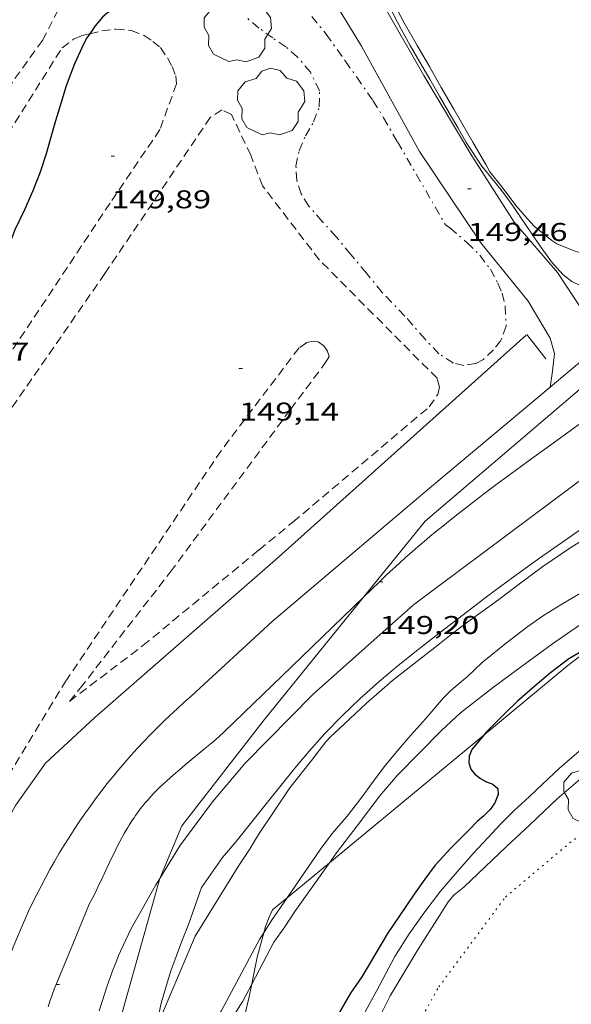
# Model space of a CAD drawing. Units: inches. Extents: x 454998 to 456005, y 4601500 to 4602002.
# Drawn here: x 455233 to 455266, y 4601572 to 4601630 of the extents above; entities that cross this region are included whole.
import ezdxf
from ezdxf.enums import TextEntityAlignment as Align

# ---------------------------------------------------------------- set-up
doc = ezdxf.new("R2010")
doc.units = ezdxf.units.IN
doc.header["$MEASUREMENT"] = 0
for name, pattern in [('PUNTOS', [0.25, 0, -0.25]), ('TRAZO_Y_PUNTO', [1, 0.5, -0.25, 0, -0.25]), ('TRAZOS', [0.75, 0.5, -0.25])]:
    doc.linetypes.add(name, pattern=pattern)
for name, color, linetype, lineweight in [('ALTRES CARRETERES ASFALTADES', 7, 'Continuous', 0), ('ARBRE', 7, 'Continuous', 0), ('BARDISSA i BROLLA', 7, 'Continuous', 0), ('BOSC', 7, 'Continuous', 0), ('CAMI i PISTA FORESTAL', 7, 'Continuous', 0), ('CORBA DE NIVELL', 7, 'Continuous', 0), ('CORBA MESTRA', 7, 'Continuous', 0), ('COTA ALTIMETRICA', 7, 'Continuous', 0), ('EIX DE CARRETERA', 7, 'Continuous', 0), ('LIMIT ESPLANADA DE TERRA', 7, 'Continuous', 0), ('MUR', 7, 'Continuous', 0), ('PARCEL-LA DE CONREU', 7, 'Continuous', 0), ('PONTO', 7, 'Continuous', 0)]:
    doc.layers.add(name, color=color, linetype=linetype, lineweight=lineweight)
doc.styles.add('Style-Arial', font='ARIAL.TTF')
doc.linetypes.add('bosc', pattern='A,-2.235,[9,dgnlstyle-mataro.shx,S=0.035752,R=0,X=0,Y=0],-2.235', length=4.47)

# ---------------------------------------------------------------- blocks, each defined once
blk = doc.blocks.new('ARBRE')
at = {"color": 0, "linetype": 'ByBlock', "lineweight": -2, "flags": 128}
blk.add_lwpolyline([(-0.507, -1.872), (-1.415, -1.448), (-1.697, -0.9400000000000001), (-1.675, -0.342), (-1.951, 0.138), (-1.943, 0.686), (-1.511, 1.208), (-0.871, 1.406), (-0.543, 1.846), (-0.027, 2.012), (0.541, 1.882), (0.933, 1.428), (1.495, 1.262), (1.921, 0.6940000000000001), (1.969, 0.068), (1.593, -0.562), (1.593, -1.098), (1.229, -1.618), (0.505, -1.886), (-0.049, -1.762), (-0.507, -1.872)], dxfattribs=at)
blk = doc.blocks.new('COTA')
at = {"color": 0, "linetype": 'ByBlock', "lineweight": -2}
blk.add_line((0, 0), (0.2, 0), dxfattribs=at)

msp = doc.modelspace()

# ---------------------------------------------------------------- linework, layer by layer
at = {"layer": 'ALTRES CARRETERES ASFALTADES', "color": 1, "linetype": 'Continuous', "lineweight": 20, "extrusion": (-0.03958800259380588, 0.04377699327908214, 0.9982566628428162), "elevation": 183570.7962013741, "flags": 128}
msp.add_lwpolyline([(-3424076.397765509, -3102238.431842464), (-3424075.851462561, -3102238.440547465), (-3424075.304172953, -3102238.440662772), (-3424074.757979855, -3102238.43299963), (-3424074.211470833, -3102238.417546226), (-3424073.66605832, -3102238.394373391), (-3424073.120400847, -3102238.361941303), (-3424072.575098184, -3102238.322459354), (-3424072.030892033, -3102238.275198951), (-3424071.487111656, -3102238.219478723), (-3424070.94442779, -3102238.155980044), (-3424070.402098734, -3102238.085431505), (-3424069.86093715, -3102238.005694546), (-3424069.322284512, -3102237.918308998), (-3424068.783315949, -3102237.823074164), (-3424068.246856333, -3102237.720190743), (-3424067.711493225, -3102237.609587895), (-3424067.177968327, -3102237.490537033), (-3424066.646210674, -3102237.364448126), (-3424066.116961963, -3102237.230710631), (-3424065.588880729, -3102237.087843741), (-3424065.063237474, -3102236.938679209), (-3424064.53943243, -3102236.781125688), (-3424064.018807065, -3102236.61660496), (-3424063.500019909, -3102236.443695239), (-3424062.984412433, -3102236.263818316), (-3424062.470643165, -3102236.075552398), (-3424061.960724315, -3102235.881059681), (-3424061.45264367, -3102235.678177969), (-3424060.948484407, -3102235.467718512), (-3424060.446763126, -3102235.250961414), (-3424059.948292488, -3102235.025886165), (-3424059.453672265, -3102234.794584115), (-3424058.962302685, -3102234.55496391), (-3424058.474112785, -3102234.308435523), (-3424057.990515001, -3102234.05501077), (-3424057.510096897, -3102233.794618814), (-3424057.439836809, -3102233.755638699)], dxfattribs=at)
at = {"layer": 'ALTRES CARRETERES ASFALTADES', "color": 1, "linetype": 'Continuous', "lineweight": 20, "elevation": 149.315236424678}
msp.add_lwpolyline([(455237.9741154677, 4601572.021607405), (455238.1250189599, 4601572.512635394), (455238.2821384963, 4601573.001602317), (455238.4472263036, 4601573.487578133), (455238.6181899236, 4601573.970588968), (455238.7971524797, 4601574.451600041), (455238.9831918601, 4601574.929589354), (455239.1101219713, 4601575.24560935)], dxfattribs=at)
at = {"layer": 'ALTRES CARRETERES ASFALTADES', "color": 1, "linetype": 'Continuous', "lineweight": 20, "elevation": 149.0022359190717, "flags": 128}
msp.add_lwpolyline([(455239.1101219713, 4601575.24560935), (455239.1101202435, 4601575.245609839)], dxfattribs=at)
at = {"layer": 'ALTRES CARRETERES ASFALTADES', "color": 1, "linetype": 'Continuous', "lineweight": 20}
for points in [[(455311.6947578014, 4601622.59037512, 148.5863593335736), (455309.1735902443, 4601622.645151232, 148.5832303630832), (455306.8015859902, 4601622.569169112, 148.5912303754864), (455304.1445800043, 4601622.32318889, 148.5272302762609), (455301.762574293, 4601622.057206552, 148.5152302576561), (455299.5375677857, 4601621.65422281, 148.4792302018417), (455296.3695575856, 4601620.957245766, 148.435230133624), (455290.7305340929, 4601619.013285538, 148.6312304375024), (455285.4365077434, 4601616.622322, 148.8112307165744), (455281.1074804165, 4601613.905350634, 148.8632307971952), (455276.3164476235, 4601610.562381802, 148.915230877816), (455269.9654026317, 4601605.93042281, 148.9392309150256), (455256.3233041265, 4601595.735510513, 148.8632307971952), (455250.4592554357, 4601590.516546914, 148.8272307413808), (455246.4842187181, 4601586.489570832, 148.7952306917681), (455244.5841986169, 4601584.228581742, 148.8192307289776), (455242.679176209, 4601581.664592222, 148.8272307413808), (455241.5175466082, 4601579.750529416, 148.8502819264825)], [(455267.569313349, 4601611.145592091, 149.2961170889627), (455265.7704247026, 4601609.696460478, 149.2712314297585), (455264.2945055544, 4601608.457102592, 149.2753903864176)], [(455264.2945055544, 4601608.457102592, 149.2753903864176), (455257.2533572318, 4601602.544514012, 149.2952314669681), (455248.0712839881, 4601594.767571625, 149.335231528984), (455243.3342434864, 4601590.397600791, 149.4392316902256)], [(455241.5175466082, 4601579.750529416, 148.8502819264825), (455241.2681563804, 4601579.339599323, 148.855230784792), (455239.8171348433, 4601576.797606392, 148.915230877816), (455239.1101202435, 4601575.245609839, 149.0022309852399)], [(455239.1101202435, 4601575.245609839, 149.0022309852399), (455239.1101219713, 4601575.24560935, 149.0022310127008)]]:
    msp.add_polyline3d(points, dxfattribs=at)
at = {"layer": 'BARDISSA i BROLLA', "color": 3, "linetype": 'TRAZO_Y_PUNTO', "lineweight": 0}
msp.add_polyline3d([(455250.3915557438, 4601630.109608815, 150.6682335956672), (455251.2135491271, 4601629.069600966, 150.6682335956672), (455252.3405389848, 4601627.502589986, 150.6682335956672), (455252.9995328059, 4601626.553583514, 150.6682335956672), (455253.947523987, 4601625.197574219, 150.6682335956672), (455254.5675172923, 4601624.188567949, 150.6682335956672), (455255.3755079301, 4601622.78955965, 150.6682335956672), (455258.1754754715, 4601617.939530886, 150.6682335956672), (455258.4304744556, 4601617.753528662, 150.6682335956672), (455259.4344696159, 4601616.910519738, 150.6362335460544), (455260.1824650849, 4601616.160512899, 150.5242333724096), (455260.8044598047, 4601615.337506903, 150.3642331243456), (455261.2414542604, 4601614.517502316, 150.2522329507008), (455261.4834502349, 4601613.93749958, 150.2362329258945), (455261.6574448139, 4601613.187497098, 150.2682329755072), (455261.7284359859, 4601612.009494733, 150.2842330003136), (455261.4124292059, 4601611.180495846, 150.2682329755072), (455260.986424433, 4601610.638498237, 150.2042328762816), (455260.3894192129, 4601610.072501889, 149.9642325041856), (455259.9384166775, 4601609.830504936, 149.6922320824768), (455259.2424147865, 4601609.723510051, 149.4202316607681), (455258.646414902, 4601609.860514786, 149.3562315615424), (455257.7964177118, 4601610.404522079, 149.3722315863489), (455256.9924228919, 4601611.251529492, 149.4042316359616), (455255.808431292, 4601612.600540568, 149.4042316359616), (455254.4924397452, 4601613.983552696, 149.3562315615424), (455253.5644468577, 4601615.110561485, 149.3562315615424), (455252.6524537824, 4601616.209570109, 149.3562315615424), (455251.8024602418, 4601617.234578148, 149.3562315615424), (455250.9884657858, 4601618.131585714, 149.3722315863489), (455250.2104714085, 4601619.031593014, 149.4522317103808), (455249.7664760617, 4601619.735597474, 149.5162318096064), (455249.497481616, 4601620.522600735, 149.5962319336384), (455249.4544879457, 4601621.365602368, 149.6442320080576), (455249.6364950566, 4601622.265602383, 149.6442320080576), (455250.0075021647, 4601623.126600903, 149.6282319832513), (455250.4885092233, 4601623.958598543, 149.6122319584448), (455250.8155163465, 4601624.830597413, 149.6282319832513), (455250.8315234505, 4601625.763598739, 149.740232156896), (455250.3005308143, 4601626.842604441, 150.0442326282176), (455249.5445364254, 4601627.736611563, 150.2362329258945), (455248.8715398586, 4601628.326617584, 150.220232901088), (455248.1085426289, 4601628.847624181, 150.1882328514752), (455247.2925457797, 4601629.429631275, 150.1402327770561), (455246.4915497201, 4601630.112638411, 150.1242327522496)], dxfattribs=at)
at = {"layer": 'BOSC', "color": 3, "linetype": 'bosc', "lineweight": 20}
for points in [[(455266.4398941975, 4601614.248781732, 150.8922339429568), (455266.0754606472, 4601614.371465412, 150.8922339429568), (455265.558461788, 4601614.627469731, 150.8922339429568), (455265.0324639924, 4601615.025474341, 150.8922339429568), (455264.3564686729, 4601615.780480639, 150.8922339429568), (455263.6354753323, 4601616.8054877, 150.8922339429568), (455262.5264859959, 4601618.437498644, 150.9242339925696), (455261.977491154, 4601619.229504038, 151.0682342158273), (455261.4004961398, 4601620.004509617, 151.3722346871489), (455260.3085046672, 4601621.351519991, 152.0122356794048), (455259.393513818, 4601622.744529094, 152.5082364484032), (455258.913519379, 4601623.575534023, 152.6842367212736), (455258.3935254093, 4601624.476539366, 152.7482368204992), (455257.8335319009, 4601625.446545119, 152.70023674608), (455257.2575385803, 4601626.444551037, 152.6362366468544), (455256.681545252, 4601627.441556954, 152.540236498016), (455256.1215517438, 4601628.411562706, 152.4442363491776), (455255.5915581302, 4601629.3615682, 152.4122362995648), (455255.12956422, 4601630.258573096, 152.4282363243712), (455254.1945767619, 4601632.102583048, 152.4282363243712), (455253.4895858968, 4601633.450590488, 152.4442363491776), (455252.9175930149, 4601634.505596464, 152.540236498016), (455252.5495972852, 4601635.143600245, 152.70023674608), (455252.0435167206, 4601636.135507782, 152.9203380044057)], [(455243.9511596751, 4601579.225578789, 148.8282307429312), (455245.1791748116, 4601580.969572176, 148.8282307429312), (455245.9691831383, 4601581.905567633, 148.8442307677376), (455247.8032034027, 4601584.201557277, 148.8442307677376), (455249.3892209456, 4601586.189548326, 148.8442307677376), (455250.2322298705, 4601587.193543485, 148.8442307677376), (455251.1392390311, 4601588.215538187, 148.8442307677376), (455252.1382483268, 4601589.236532192, 148.8442307677376), (455253.2092577644, 4601590.261525653, 148.8442307677376), (455254.3182670031, 4601591.252518776, 148.8442307677376), (455255.4232757954, 4601592.185511839, 148.8442307677376), (455256.5592844916, 4601593.099504637, 148.8442307677376), (455257.8182939249, 4601594.085496611, 148.8442307677376), (455259.2173041821, 4601595.15148765, 148.8442307677376), (455260.6493147789, 4601596.255478496, 148.8442307677376), (455262.1243253514, 4601597.347468996, 148.8442307677376), (455263.6633361671, 4601598.458459043, 148.8442307677376), (455265.1493463771, 4601599.500449382, 148.8442307677376), (455266.5043556786, 4601600.449440571, 148.8442307677376)], [(455267.0504230125, 4601593.597245803, 148.7644143249705), (455266.3372986117, 4601592.962430233, 148.7162305692864), (455265.3092911148, 4601592.184436826, 148.70023054448), (455260.4119592484, 4601588.127701378, 148.6774828183667)], [(455260.4119592484, 4601588.127701378, 148.6774828183667), (455251.412755689, 4601580.673154888, 148.6356822168566)], [(455251.412755689, 4601580.673154888, 148.6356822168566), (455248.938058721, 4601578.623224194, 148.6241874416654)], [(455239.6428447306, 4601556.33925955, 150.2606449155565), (455239.5489885877, 4601557.576578626, 150.2482329444993), (455239.4779943276, 4601558.347580359, 150.2322329196928), (455239.4270009407, 4601559.229582115, 150.1842328452736), (455239.3980134911, 4601560.889584908, 150.0082325724032), (455239.4460359032, 4601563.833589109, 149.7522321755008), (455239.4010492255, 4601565.598592186, 149.7042321010816), (455239.4320550704, 4601566.362593135, 149.7042321010816), (455239.5900605963, 4601567.058593015, 149.7042321010816), (455239.8530634472, 4601567.380591518, 149.6562320266624), (455239.9880660011, 4601567.689590973, 149.6562320266624), (455240.1390692627, 4601568.088590446, 149.6402320018561), (455240.3720747151, 4601568.759589719, 149.6402320018561), (455240.7370835969, 4601569.855588648, 149.6402320018561), (455240.9600880854, 4601570.401587803, 149.6242319770496), (455241.3760967201, 4601571.454586279, 149.6242319770496), (455241.588104697, 4601572.462586233, 149.6082319522432), (455242.1311195379, 4601574.307584973, 149.6082319522432), (455242.8011340672, 4601576.085582647, 149.6082319522432), (455243.1921420788, 4601577.061581193, 149.5762319026304), (455243.9511596751, 4601579.225578789, 148.8282307429312)], [(455248.938058721, 4601578.623224194, 148.6241874416654), (455248.0861561613, 4601577.917545387, 148.620230420448), (455247.8901526176, 4601577.490546212, 148.6522304700609), (455247.6721480989, 4601576.939547012, 148.6522304700609), (455247.573571676, 4601576.571539539, 148.6522304700609)], [(455247.573571676, 4601576.571539539, 148.6522304700609), (455247.1921337578, 4601575.147547876, 148.6522304700609), (455246.9611245374, 4601573.979547817, 148.6522304700609), (455246.875003067, 4601573.570737538, 148.6522304700609)], [(455246.875003067, 4601573.570737538, 148.6522304700609), (455246.7041148822, 4601572.759547876, 148.6522304700609), (455246.4301056862, 4601571.603548163, 148.6522304700609), (455246.0940959844, 4601570.393548836, 148.6522304700609), (455245.9070920752, 4601569.916549516, 148.6522304700609)]]:
    msp.add_polyline3d(points, dxfattribs=at)
at = {"layer": 'CAMI i PISTA FORESTAL', "color": 7, "linetype": 'Continuous', "lineweight": 0}
for points in [[(455267.569313349, 4601611.145592091, 149.296212772855), (455266.6524450161, 4601612.193457657, 149.1592312561137), (455264.7084644612, 4601615.153476996, 149.0992311630897), (455262.1894827873, 4601618.083500653, 149.1312312127024), (455259.7135083351, 4601621.956525444, 149.0792311320816), (455256.9195396345, 4601626.652553923, 149.2592314111537), (455254.3785696948, 4601631.133580151, 149.415231653016), (455252.6215889594, 4601634.031597976, 149.7192321243376), (455252.0435167206, 4601636.135507782, 149.915313989736)], [(455249.2684936953, 4601633.554548307, 150.0032498358908), (455249.4765797738, 4601633.463620957, 149.9872325398448), (455251.0145717179, 4601632.087607154, 149.8872323848048), (455253.2795469886, 4601628.365584198, 149.555231870072), (455256.6695055582, 4601622.212548937, 149.3232315103792), (455260.2414707077, 4601616.889513582, 149.3672315785968), (455262.9994490038, 4601613.465487347, 149.2032313243312), (455264.2964346863, 4601611.313474169, 149.2232313553393), (455264.5484282558, 4601610.414470863, 149.2312313677424), (455264.4304202729, 4601609.386470164, 149.2392313801456), (455264.2945055544, 4601608.457102592, 149.2752069390077)], [(455264.2945055544, 4601608.457102592, 149.2752069390077), (455264.2944130056, 4601608.456469755, 149.27523143596)]]:
    msp.add_polyline3d(points, dxfattribs=at)
at = {"layer": 'CORBA DE NIVELL', "color": 30, "linetype": 'Continuous', "lineweight": 0}
for points, elevation in [([(455267.8074771492, 4601616.192455093), (455267.207475521, 4601616.100459504), (455266.824475041, 4601616.115462433), (455266.1914751068, 4601616.25346745), (455265.6974755396, 4601616.411471443), (455264.674477148, 4601616.832479858), (455264.3864781735, 4601617.026482345), (455263.3454828951, 4601617.861491538), (455262.9844853856, 4601618.263494899), (455262.2834904068, 4601619.068501466), (455261.481497282, 4601620.13850921), (455260.771502957, 4601621.031515982), (455260.5355057627, 4601621.449518421), (455259.7795145226, 4601622.758526186), (455259.1955212958, 4601623.770532187), (455258.6595274378, 4601624.689537679), (455257.9375358787, 4601625.94954511), (455257.2415441931, 4601627.18755231), (455256.5355523705, 4601628.409559561), (455255.7735612046, 4601629.72956739), (455255.1575690132, 4601630.884573855)], 149.0002310096), ([(455253.3905008573, 4601596.176517334), (455256.9893423, 4601600.630513048), (455267.5764272597, 4601609.664446726), (455279.6325095649, 4601618.048368249), (455293.4787243422, 4601625.857312356)], 149.0002310096), ([(455266.1243247924, 4601596.456437266), (455264.9163174867, 4601595.740445321), (455263.9063111104, 4601595.106452002), (455262.9793048096, 4601594.465458041), (455261.7452957338, 4601593.52146594), (455260.3182847199, 4601592.36147497), (455259.4692772653, 4601591.552480157), (455258.5042697523, 4601590.759486251), (455258.0732655862, 4601590.298488806), (455257.0392548629, 4601589.096494787), (455256.153246137, 4601588.127500008), (455255.336237647, 4601587.17550473), (455254.6072297107, 4601586.278508872), (455253.9762223286, 4601585.434512351), (455253.1832128211, 4601584.343516676), (455252.4412044247, 4601583.388520826), (455251.5691953638, 4601582.372525866), (455250.87918745, 4601581.470529703), (455248.938058721, 4601578.623224194)], 147.0002279088), ([(455272.4787394372, 4601596.696109261), (455271.9403363511, 4601596.791393656), (455271.1833353975, 4601596.820399445), (455270.1953330766, 4601596.716406779), (455269.439330554, 4601596.53841224), (455268.6943270469, 4601596.228417412), (455267.8783221776, 4601595.753422868), (455266.9743163905, 4601595.17542883), (455266.0633105015, 4601594.585434827), (455264.4332994688, 4601593.464445458), (455262.8372881093, 4601592.293455752), (455261.9462818036, 4601591.644461506), (455260.9762748975, 4601590.932467761), (455260.1132683392, 4601590.244473243), (455259.0502604998, 4601589.428480044), (455257.9402509713, 4601588.399486871), (455256.6592389924, 4601587.082494549), (455255.3642269919, 4601585.765502333), (455254.3532163726, 4601584.572508154), (455253.0292010568, 4601582.82451549), (455251.8141871621, 4601581.241522253), (455251.412755689, 4601580.673154888)], 146.0002263584), ([(455241.5175466082, 4601579.750529416), (455242.7931851721, 4601582.822593153), (455247.6052396297, 4601589.016566244), (455253.3905008573, 4601596.176517334)], 149.0002310096), ([(455241.5171598773, 4601579.749598069), (455241.5175466082, 4601579.750529416)], 149.0002310096), ([(455248.938058721, 4601578.623224194), (455248.0281512988, 4601577.288544851), (455247.573571676, 4601576.571539539)], 147.0002279088), ([(455248.1721420377, 4601576.038541821), (455246.875003067, 4601573.570737538)], 146.0002263584)]:
    msp.add_lwpolyline(points, dxfattribs=dict(at, elevation=elevation))
at = {"layer": 'CORBA DE NIVELL', "color": 30, "linetype": 'Continuous', "lineweight": 0, "flags": 128}
for points, elevation in [([(455266.7803517587, 4601599.87643759), (455265.5033437999, 4601599.088446058), (455263.8613328396, 4601597.979456798), (455262.5023229858, 4601596.958465527), (455261.3023141904, 4601596.044473213), (455260.3853077685, 4601595.385479149), (455259.4853014488, 4601594.736484973), (455258.5182943804, 4601594.002491171), (455257.7352884014, 4601593.37449614), (455256.5002792938, 4601592.426504039), (455255.0912687327, 4601591.32251302), (455253.5772563546, 4601590.000522457), (455252.2972451514, 4601588.785530285), (455251.4712381497, 4601588.031535384), (455251.208235496, 4601587.73553692), (455250.3552259562, 4601586.652541713), (455249.1082118297, 4601585.045548683), (455247.275188274, 4601582.315558359), (455246.7431809087, 4601581.453561058), (455246.1241727864, 4601580.509564293), (455243.5671375386, 4601576.386577301)], 148.0002294592), ([(455265.9702541867, 4601587.182424055), (455264.8352448926, 4601586.189431128), (455263.842236236, 4601585.251437209), (455263.0622295029, 4601584.523441997), (455262.2062221893, 4601583.73444727), (455261.3632145923, 4601582.90545238), (455260.6752078197, 4601582.153456435), (455259.7881992896, 4601581.210461703), (455258.8671898036, 4601580.148467044), (455257.8941797212, 4601579.018472675), (455256.9211684171, 4601577.727478056), (455256.0681578531, 4601576.509482641), (455255.2271465944, 4601575.197486987), (455254.1711298808, 4601573.210491919), (455253.2841160696, 4601571.571496109)], 144.0002232576), ([(455266.1852432602, 4601585.698420123), (455264.6932311135, 4601584.402429434), (455263.9312244615, 4601583.681434098), (455263.0882170011, 4601582.870439237), (455261.7322054598, 4601581.626447598), (455260.501194545, 4601580.439455098), (455259.2411834636, 4601579.236462793), (455258.658179062, 4601578.775466502), (455258.3441756539, 4601578.390468287), (455257.8491690062, 4601577.615470842), (455257.0861587333, 4601576.417474774)], 143.0002217072), ([(455251.412755689, 4601580.673154888), (455249.3951574244, 4601577.816535299), (455248.8071497295, 4601576.922538374), (455248.1721420377, 4601576.038541821)], 146.0002263584), ([(455238.1340630205, 4601567.675605019), (455241.5171598773, 4601579.749598069)], 149.0002310096), ([(455243.5671375386, 4601576.386577301), (455241.566098517, 4601571.652585144), (455241.2110832012, 4601569.706584821), (455241.0550744537, 4601568.585584266), (455240.9660646113, 4601567.306582958), (455241.0610484529, 4601565.157578907), (455241.203039348, 4601563.928575925), (455241.3620313166, 4601562.837573026), (455241.4880185676, 4601561.131569426), (455241.4840146613, 4601560.617568659)], 148.0002294592), ([(455247.573571676, 4601576.571539539), (455247.3491421199, 4601576.217548343), (455245.086106554, 4601571.992558964), (455244.4900987708, 4601571.088562084)], 147.0002279088), ([(455257.0861587333, 4601576.417474774), (455256.5321511368, 4601575.529477599), (455254.9451286831, 4601572.894485557), (455254.4761205809, 4601571.922487608), (455254.0671116005, 4601570.822489006), (455253.77910365, 4601569.833489657), (455253.6500982297, 4601569.14548957)], 143.0002217072), ([(455246.875003067, 4601573.570737538), (455246.3561130073, 4601572.583550244), (455245.4741011918, 4601571.206554801), (455244.4020866689, 4601569.511560306), (455243.9830793878, 4601568.637562131), (455243.6970730564, 4601567.861563099), (455243.3230625748, 4601566.556563913), (455242.990052779, 4601565.333564544), (455242.7530431396, 4601564.111564448), (455242.7070391835, 4601563.599564002), (455242.545028378, 4601562.208563075), (455242.5340174501, 4601560.77056093), (455242.6030127086, 4601560.131559415), (455242.6950051576, 4601559.117557145), (455242.8549986754, 4601558.230554556), (455242.9599964254, 4601557.912553266), (455243.1239945248, 4601557.628551581)], 146.0002263584)]:
    msp.add_lwpolyline(points, dxfattribs=dict(at, elevation=elevation))
at = {"layer": 'CORBA MESTRA', "color": 30, "linetype": 'Continuous', "lineweight": 30}
for points, elevation in [([(455244.8252101139, 4601631.30908934), (455244.5485557445, 4601631.303655), (455243.3905532587, 4601631.212663646), (455242.2245511095, 4601631.167672423), (455241.0385494377, 4601631.189681456), (455240.5045481621, 4601631.130685415), (455239.8605459877, 4601630.975690062), (455239.3715437499, 4601630.780693471), (455238.4745389221, 4601630.327699575), (455238.165536493, 4601630.07070152), (455237.7455320102, 4601629.565703924), (455237.4229758286, 4601629.098238785)], 150.00023256), ([(455237.4229758286, 4601629.098238785), (455237.26252595, 4601628.865706503), (455237.0785231078, 4601628.528707377), (455236.5425132324, 4601627.336709595), (455236.0455027878, 4601626.06171139), (455235.740494424, 4601625.021712092), (455235.4244863161, 4601624.017712932), (455235.149478583, 4601623.054713527), (455234.8884707956, 4601622.081713998), (455234.5334621721, 4601621.017715042), (455234.0964530953, 4601619.910716642), (455233.6084439999, 4601618.81171864), (455233.050434318, 4601617.649721072), (455232.5794241261, 4601616.402722713), (455232.416419025, 4601615.76372296), (455232.0904096271, 4601614.591723615), (455231.7113998813, 4601613.38472462), (455231.3363885787, 4601611.971725274), (455230.9963783622, 4601610.694725874), (455230.7593647925, 4601608.954724974), (455230.7683610962, 4601608.465724148), (455230.8433585265, 4601608.111723031), (455230.8393559101, 4601607.767722527), (455230.8587799851, 4601607.528326836)], 150.00023256), ([(455267.0504230125, 4601593.597245803), (455266.4923008324, 4601593.223429461), (455265.3792941901, 4601592.575436901), (455264.3002864244, 4601591.772443843), (455263.4052791944, 4601591.002449441), (455262.3892708133, 4601590.105455759), (455261.6432642922, 4601589.398460323), (455260.5652543885, 4601588.313466819), (455260.4119592484, 4601588.127701378)], 145.000224808)]:
    msp.add_lwpolyline(points, dxfattribs=dict(at, elevation=elevation))
at = {"layer": 'CORBA MESTRA', "color": 30, "linetype": 'Continuous', "lineweight": 30, "elevation": 145.000224808, "flags": 128}
for points in [[(455260.4119592484, 4601588.127701378), (455259.7202453088, 4601587.289471644), (455259.5662420502, 4601586.891472194), (455259.5432390402, 4601586.499471762), (455259.6502365201, 4601586.145470401)], [(455259.6502365201, 4601586.145470401), (455259.8922346266, 4601585.8464681), (455260.2162331866, 4601585.590465246), (455260.5822323427, 4601585.404462181), (455260.9512318298, 4601585.26145916), (455261.2412302914, 4601584.999456552), (455261.2472277361, 4601584.661455983), (455261.0612237602, 4601584.175456641), (455260.7802202667, 4601583.772458148), (455260.4002167186, 4601583.382460427), (455260.0302137928, 4601583.072462754), (455259.5662094617, 4601582.596465535), (455258.4941996658, 4601581.524472008), (455257.5761906474, 4601580.523477421), (455256.9701835848, 4601579.716480768), (455256.3471759268, 4601578.834484127), (455255.4881649512, 4601577.563488675), (455254.7991561285, 4601576.541492318), (455253.2931346123, 4601574.013499826), (455252.629126223, 4601573.04350336), (455251.9161157925, 4601571.814506864)]]:
    msp.add_lwpolyline(points, dxfattribs=at)
at = {"layer": 'EIX DE CARRETERA', "color": 1, "linetype": 'Continuous', "lineweight": 0}
for points, elevation in [([(455237.4001421587, 4601578.255626991), (455237.5841931883, 4601578.606596575), (455237.75121798, 4601578.939582294), (455237.9051332807, 4601579.253635306), (455238.1881716143, 4601579.84761355), (455238.6781403772, 4601580.890635989), (455238.8661327495, 4601581.278641842), (455239.0341841975, 4601581.615611188), (455239.1851627669, 4601581.906625172), (455239.3191582522, 4601582.159628633), (455239.4401425885, 4601582.378638822), (455239.5491536579, 4601582.568632473), (455239.6462251335, 4601582.7325889), (455239.7321281874, 4601582.87564883), (455239.8881772315, 4601583.121619167), (455240.0081533471, 4601583.302634184), (455240.1002572263, 4601583.437570535), (455240.243149207, 4601583.636637245), (455240.3901900361, 4601583.831612376), (455240.5172028198, 4601583.991604668), (455240.6421622907, 4601584.143629706), (455240.7671877703, 4601584.289614117), (455240.8901711596, 4601584.428624378), (455241.0122387969, 4601584.561582805), (455241.1311716806, 4601584.689624081), (455241.2491888111, 4601584.811613523), (455241.4821431041, 4601585.043641523), (455241.7052223411, 4601585.258592658), (455241.9171780537, 4601585.456619715), (455242.1202629193, 4601585.639567322), (455242.3122691573, 4601585.809563268), (455242.6781959991, 4601586.124607785), (455243.0011690462, 4601586.397623912), (455244.1442068122, 4601587.343598987), (455244.4272611358, 4601587.582565191), (455244.6382997602, 4601587.762541161), (455244.9511885015, 4601588.035609193), (455245.2582306493, 4601588.31258296)], 149.2502245627803), ([(455237.4001430919, 4601578.255626419), (455237.4001421587, 4601578.255626991)], 149.2502245698706)]:
    msp.add_lwpolyline(points, dxfattribs=dict(at, elevation=elevation))
at = {"layer": 'EIX DE CARRETERA', "color": 1, "linetype": 'Continuous', "lineweight": 0, "elevation": 149.4792248680179, "flags": 128}
msp.add_lwpolyline([(455245.2582306493, 4601588.31258296), (455245.2582315826, 4601588.312582389)], dxfattribs=at)
at = {"layer": 'EIX DE CARRETERA', "color": 1, "linetype": 'Continuous', "lineweight": 0}
for points in [[(455253.3905008573, 4601596.176517334, 149.2327445340555), (455254.3273112524, 4601597.082527746, 149.2042313258816), (455254.7263147694, 4601597.464525311, 149.1922313072768), (455255.1173181451, 4601597.829522911, 149.1822312917728), (455255.499321393, 4601598.179520555, 149.1732312778192), (455255.872324513, 4601598.514518244, 149.1652312654161), (455256.236327513, 4601598.83551598, 149.1572312530128), (455256.5923304096, 4601599.144513758, 149.1512312437104), (455256.9383331919, 4601599.440511591, 149.145231234408), (455257.2763358707, 4601599.724509466, 149.1402312266561), (455257.6053384598, 4601599.998507395, 149.135231218904), (455257.926340953, 4601600.261505366, 149.1312312127024), (455258.2373433548, 4601600.5145034, 149.1272312065008), (455258.8453479849, 4601601.000499539, 149.1212311971984), (455259.4203522908, 4601601.450495875, 149.1162311894465), (455259.9623563103, 4601601.869492411, 149.1122311832448), (455260.4733600541, 4601602.258489138, 149.1092311785936), (455260.9543635465, 4601602.620486049, 149.1072311754928), (455261.4063668119, 4601602.958483144, 149.1052311723921), (455262.2593729145, 4601603.588477648, 149.1032311692912), (455263.008378226, 4601604.135472813, 149.1012311661904), (455264.3253875065, 4601605.0894643, 149.0992311630897), (455266.3044014173, 4601606.5184515, 149.0972311599888)], [(455245.2582315826, 4601588.312582389, 149.4792317240473), (455249.7932709517, 4601592.69755535, 149.3422315398369), (455253.3905008573, 4601596.176517334, 149.2327445340555)], [(455245.2582306493, 4601588.31258296, 149.4792317522417), (455245.2582315826, 4601588.312582389, 149.4792317240473)], [(455234.9940929487, 4601572.261635954, 149.40023162976), (455235.1000956169, 4601572.591635661, 149.3922316173568), (455235.1850976077, 4601572.836635396, 149.3862316080544), (455235.2510990985, 4601573.019635179, 149.3822316018528), (455235.3541013372, 4601573.293634823, 149.375231591), (455235.4631035624, 4601573.564634416, 149.3682315801472), (455236.4311228635, 4601575.910630708, 149.3092314886736), (455237.4001430919, 4601578.255626419, 149.2502314116107)], [(455237.4001430919, 4601578.255626419, 149.2502314116107), (455237.4001421587, 4601578.255626991, 149.2502313972)]]:
    msp.add_polyline3d(points, dxfattribs=at)
at = {"layer": 'LIMIT ESPLANADA DE TERRA', "color": 7, "linetype": 'PUNTOS', "lineweight": 0}
msp.add_polyline3d([(455281.9424855232, 4601526.447745743, 141.9952068531118), (455281.1928219817, 4601527.109215415, 142.0312202048624), (455273.3808722322, 4601535.328287431, 142.1912204529264), (455268.1109163247, 4601542.216338096, 142.1992204653297), (455266.3139263389, 4601543.903354347, 142.295220614168), (455262.3749397093, 4601546.470388213, 142.335220676184), (455257.0509566304, 4601549.788433754, 142.4632208746352), (455254.8509685389, 4601551.807453577, 142.5832210606832), (455254.0929765902, 4601553.023461213, 142.5832210606832), (455253.5449834267, 4601554.036466943, 142.5832210606832), (455252.9769913477, 4601555.196473051, 142.5832210606832), (455252.758008338, 4601557.480478253, 142.6632211847152), (455252.9010298657, 4601560.28848152, 142.7512213211504), (455253.3660560352, 4601563.642483193, 142.695221234328), (455254.7730915713, 4601568.038479332, 142.4472208498288), (455257.790137085, 4601573.420464785, 142.4312208250224), (455261.6791829262, 4601578.667443412, 142.3672207257968), (455265.4252127181, 4601581.82841989, 142.335220676184), (455268.4152331813, 4601583.914400437, 142.255220552152), (455271.4202479923, 4601585.252379711, 142.2232205025393), (455275.5542596825, 4601585.948349423, 142.1992204653297), (455279.9672627988, 4601585.457315179, 142.1512203909104), (455283.975119354, 4601584.671906879, 142.009974134897)], dxfattribs=at)
at = {"layer": 'MUR', "color": 1, "linetype": 'Continuous', "lineweight": 20, "extrusion": (-0.6230596542607344, 0.714210737506136, 0.3189038878148642), "elevation": 3002911.909514349, "flags": 128}
msp.add_lwpolyline([(-3368089.994401156, -1010238.844036774), (-3368070.342148133, -1010237.999964013), (-3368056.349198298, -1010237.94087892)], dxfattribs=at)
at = {"layer": 'MUR', "color": 1, "linetype": 'Continuous', "lineweight": 20}
msp.add_polyline3d([(455228.4600737668, 4601575.826011891, 151.3833955858418), (455229.7361297227, 4601578.182685029, 151.2512344995504), (455231.4641541021, 4601581.042676352, 151.2992345739696), (455233.0851791578, 4601584.013668658, 151.3712346855984), (455234.8422006306, 4601586.484659159, 151.3632346731952), (455237.7272254002, 4601589.159641416, 149.835232304184)], dxfattribs=at)
at = {"layer": 'PARCEL-LA DE CONREU', "color": 7, "linetype": 'TRAZOS', "lineweight": 0, "elevation": 149.8232322853873}
msp.add_lwpolyline([(455238.609454704, 4601619.200681301), (455231.7553657666, 4601608.879717304), (455230.8587799851, 4601607.528326836)], dxfattribs=at)
at = {"layer": 'PARCEL-LA DE CONREU', "color": 7, "linetype": 'TRAZOS', "lineweight": 0}
for points in [[(455218.8824133691, 4601617.78382878, 150.6522335708609), (455227.2565207485, 4601630.224784531, 150.5192333646576), (455229.210543627, 4601632.840773759, 150.6472335631088), (455229.9805470742, 4601633.137768378, 150.6392335507056), (455230.6255490758, 4601633.269763689, 150.6472335631088), (455233.9785485684, 4601632.517737081, 150.6472335631088), (455234.5415471421, 4601632.214732341, 150.6472335631088), (455234.9225457525, 4601631.953729044, 150.6472335631088), (455235.1965438024, 4601631.640726482, 150.6472335631088), (455235.4365410181, 4601631.224724016, 150.6472335631088), (455235.5985379232, 4601630.783722103, 150.6472335631088), (455235.5885356162, 4601630.48172171, 150.6472335631088), (455234.6625207278, 4601628.708725987, 150.7032336499312), (455232.6614964564, 4601625.918736845, 150.6232335258993)], [(455237.4229758286, 4601629.098238785, 149.9834884341007), (455238.1305303005, 4601629.261700531, 149.935232459224), (455238.9455323986, 4601629.371694518, 149.9272324468209), (455239.8425331596, 4601629.288687583, 149.9272324468209), (455240.5915321356, 4601629.000681453, 149.9272324468209), (455241.106530286, 4601628.651677005, 149.9192324344176), (455241.5475282079, 4601628.287673094, 149.9192324344176), (455241.9535242316, 4601627.680669073, 149.895232397208), (455242.2375209389, 4601627.188666156, 149.8712323599984), (455242.4395170258, 4601626.631663759, 149.8312322979824), (455242.4785135352, 4601626.163662737, 149.8312322979824), (455241.5164917851, 4601623.493665897, 149.8392323103856), (455238.6094547048, 4601619.200681298, 149.8232322855792)], [(455224.3213704339, 4601611.013777016, 150.0572326483728), (455224.8803774845, 4601611.828774038, 150.055232645272), (455232.656476243, 4601623.255732753, 150.0232325956592), (455235.8105191995, 4601628.272716601, 150.0152325832561), (455236.4835240291, 4601628.771712268, 150.0152325832561), (455236.9575264257, 4601628.990709011, 150.0152325832561), (455237.4229758286, 4601629.098238785, 149.9834884341007)], [(455249.2833298901, 4601600.569571422, 148.9992310080496), (455257.2303932826, 4601607.300521561, 148.8792308220016), (455257.7343995725, 4601608.026518863, 148.8632307971952), (455257.8274029946, 4601608.458518826, 148.8632307971952), (455257.6894066578, 4601608.969520666, 148.8632307971952), (455250.8304484082, 4601615.873583413, 148.8712308095984), (455247.5014761845, 4601620.214615402, 149.0152310328561), (455246.814488648, 4601621.997623378, 149.0152310328561), (455245.6935049228, 4601624.371635565, 149.215231342936), (455245.131506214, 4601624.656640272, 149.2632314173552), (455244.4525016939, 4601624.199644715, 149.2632314173552), (455238.3114230809, 4601615.093677192, 149.2312313677424), (455231.5033379859, 4601605.269713617, 149.2392313801456), (455229.7803153518, 4601602.638722611, 149.2732314328592)], [(455236.2422302074, 4601590.096654136, 149.3372315320848), (455236.8702370385, 4601590.868650568, 149.4392316902256), (455242.1312967069, 4601597.657621176, 149.1232312002992), (455249.1363796109, 4601607.152582744, 148.9472309274288), (455251.1294028533, 4601609.808571741, 148.9792309770417), (455251.3904064599, 4601610.230570415, 148.9712309646384), (455251.2904087708, 4601610.555571677, 148.9712309646384), (455251.0794107275, 4601610.856573745, 148.9792309770417), (455250.7514120779, 4601611.101576613, 148.9912309956465), (455250.4594118832, 4601611.135578881, 149.0232310452592), (455250.0894107178, 4601611.057581568, 149.0912311506864), (455249.635407677, 4601610.749584535, 149.0912311506864), (455245.0833550185, 4601604.739609756, 149.0912311506864), (455236.0692393933, 4601591.34265738, 149.3512315537904)], [(455229.7803153518, 4601602.638722611, 149.2732314328592), (455222.8782255206, 4601592.209758812, 149.5272318266609), (455222.5132167906, 4601591.133759913, 149.5232318204592), (455222.4012106456, 4601590.346759542, 149.5272318266609), (455222.4912046695, 4601589.54075761, 149.5272318266609), (455222.7211999501, 4601588.871754828, 149.5272318266609), (455223.4841946609, 4601588.018747716, 149.5272318266609), (455228.7821754078, 4601584.398701904, 149.4432316964273), (455229.4731738538, 4601584.052696125, 149.4712317398384), (455230.0911729834, 4601583.811691063, 149.47523174604), (455230.6801736537, 4601583.779686544, 149.47523174604), (455231.3171770617, 4601584.098682205, 149.47523174604), (455232.2861864172, 4601585.133676458, 149.47523174604), (455236.0692393933, 4601591.34265738, 149.3512315537904)], [(455236.2422302074, 4601590.096654136, 149.3372315320848), (455240.5262615542, 4601593.352626679, 149.095231156888), (455247.2873144127, 4601598.937584039, 149.0472310824688), (455249.2833298901, 4601600.569571422, 148.9992310080496)]]:
    msp.add_polyline3d(points, dxfattribs=at)
at = {"layer": 'PONTO', "color": 1, "linetype": 'Continuous', "lineweight": 0, "extrusion": (0.02286689957058989, -0.02947797418324115, 0.9993038346479418), "elevation": -125086.8316609647, "flags": 128}
msp.add_lwpolyline([(3180190.758457082, 3354522.470035608), (3180190.758457081, 3354524.265926194)], dxfattribs=at)

# ---------------------------------------------------------------- block references
at = {"layer": 'ARBRE', "color": 3, "linetype": 'Continuous', "lineweight": 0, "xscale": 1.000001550400009, "yscale": 1.000001550399986, "zscale": 1.0000015504, "rotation": 359.9995652666707}
for p in [(455246.0515431879, 4601629.341640554, 150.0922327026369), (455247.9995138093, 4601625.071619154, 150.0922327026369), (455267.0372370163, 4601584.701412113, 143.5482225568192)]:
    msp.add_blockref('ARBRE', p, dxfattribs=at)
at = {"layer": 'COTA ALTIMETRICA', "color": 7, "linetype": 'Continuous', "lineweight": 0, "xscale": 1.000001550400009, "yscale": 1.000001550399986, "zscale": 1.0000015504, "rotation": 359.9995652666707}
for p in [(455238.6774756609, 4601621.948685043, 149.8922323925568), (455259.472493439, 4601620.042524305, 149.460231722784), (455246.131393147, 4601609.550609263, 149.1402312266561), (455254.3273112524, 4601597.082527746, 149.2042313258816), (455235.4631035624, 4601573.564634416, 149.3682315801472)]:
    msp.add_blockref('COTA', p, dxfattribs=at)

# ---------------------------------------------------------------- texts
at = {"layer": 'COTA ALTIMETRICA', "color": 7, "linetype": 'Continuous', "lineweight": 0, "style": 'Style-Arial', "width": 1.333331428571429}
for s, p in [('149,89', (455238.6774604858, 4601619.948681941, 149.8922323925568)), ('149,46', (455259.4724782639, 4601618.042521204, 149.460231722784)), ('150,07', (455228.071376559, 4601611.054748626, 150.0682326654273)), ('149,14', (455246.131377972, 4601607.550606162, 149.1402312266561)), ('149,20', (455254.3272960773, 4601595.082524646, 149.2042313258816))]:
    msp.add_text(s, height=1.05000162792, rotation=359.99956526667, dxfattribs=at).set_placement(p, align=Align.TOP_LEFT)

doc.saveas('drawing.dxf')
